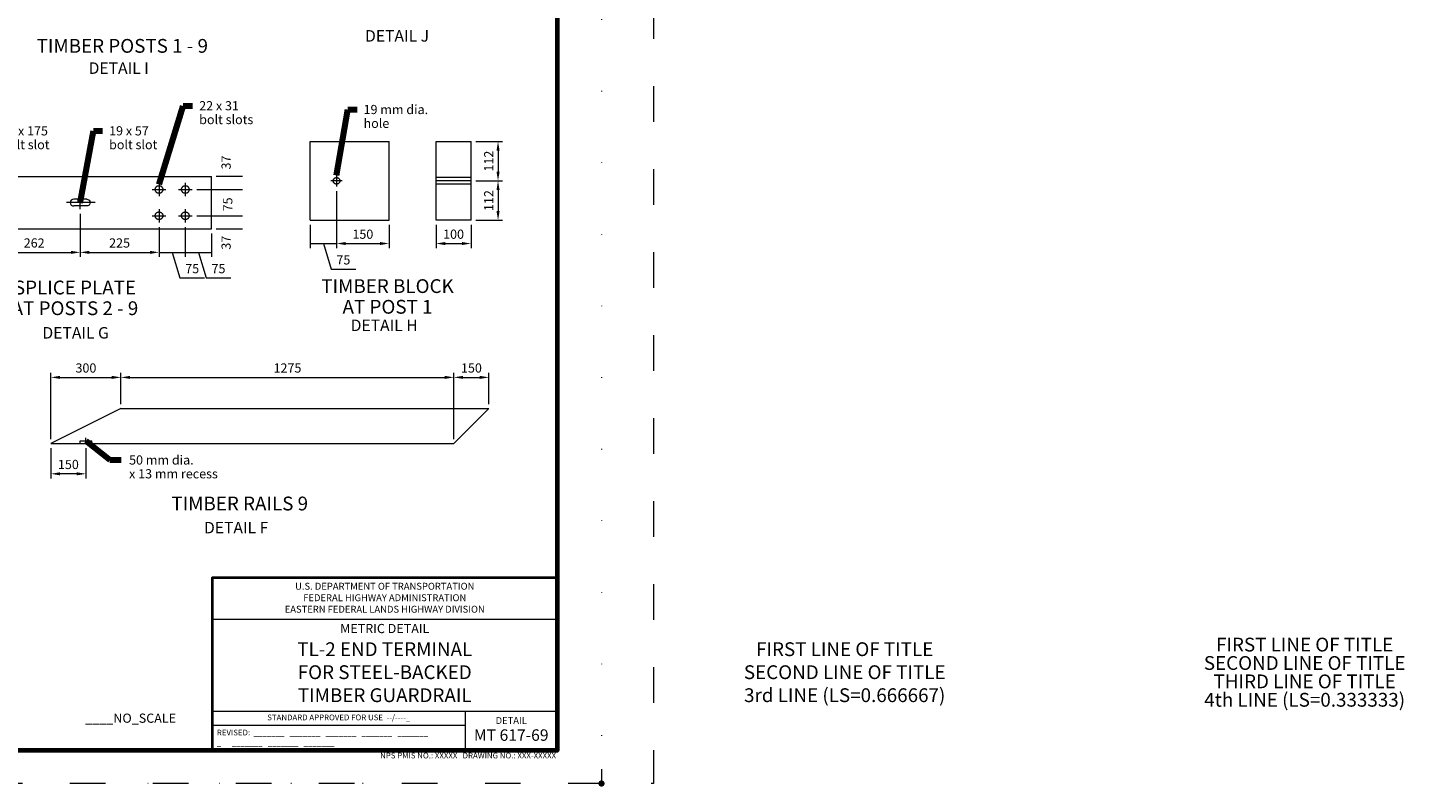
# Model space of a CAD drawing. Units: metres. Extents: x -32 to 574, y -7 to 338.
# Drawn here: x 275 to 574, y -7 to 157 of the extents above; entities that cross this region are included whole.
import ezdxf
from ezdxf.enums import TextEntityAlignment as Align

# ---------------------------------------------------------------- set-up
doc = ezdxf.new("R2010")
doc.units = ezdxf.units.M
doc.header["$MEASUREMENT"] = 0
for name, pattern in [('DGN Style 1', [15.497492, 0.025786, -15.471706]), ('DGN Style 2', [25.786176, 15.471706, -10.31447]), ('DGN Style 4', [41.283667, 20.628941, -10.31447, 0.025786, -10.31447]), ('DGN Style 5', [18.050323, 7.735853, -10.31447])]:
    doc.linetypes.add(name, pattern=pattern)
for name, color, linetype, lineweight in [('D_CFL_Sheet_Border_NPS_Pkg', 7, 'Continuous', 0), ('D_Details', 7, 'Continuous', 13), ('D_Dimensions', 7, 'Continuous', 13), ('D_EFL_Border', 1, 'DGN Style 1', 0), ('D_Sheet', 7, 'Continuous', 13), ('L2', 7, 'Continuous', 13)]:
    doc.layers.add(name, color=color, linetype=linetype, lineweight=lineweight)
doc.styles.add('Normal', font='verdanai.ttf')
doc.styles.add('Normal CC', font='verdanai.ttf')
doc.styles.add('Normal Right', font='verdanai.ttf')
doc.styles.add('Normal Title', font='verdanaz.ttf')
doc.styles.add('Straight', font='verdana.ttf')
doc.styles.add('Straight CC', font='verdana.ttf')
doc.styles.add('Straight Center', font='verdana.ttf')
doc.styles.add('Straight Right', font='verdana.ttf')
doc.styles.add('Straight Title', font='verdanab.ttf')
doc.dimstyles.new('Metric', dxfattribs={"dimtxt": 2, "dimasz": 2, "dimexe": 1, "dimexo": 1, "dimgap": 1, "dimtad": 1, "dimdec": 3, "dimzin": 11, "dimdsep": 46, "dimtxsty": 'Normal', "dimcen": 0.09, "dimclrd": 256, "dimclre": 256, "dimclrt": 256, "dimadec": 1, "dimazin": 3, "dimtfac": 0.7, "dimtdec": 3, "dimtofl": 0, "dimtmove": 1, "dimatfit": 2, "dimfxl": 0, "dimfrac": 1, "dimtolj": 1, "dimtzin": 11, "dimlwd": 0, "dimlwe": 0, "dimarcsym": 0})
doc.dimstyles.new('US Customary', dxfattribs={"dimtxt": 2.4384, "dimasz": 2.4384, "dimexe": 1.2192, "dimexo": 1.2192, "dimgap": 1.2192, "dimtad": 1, "dimdec": 3, "dimlfac": 39.370079, "dimzin": 15, "dimdsep": 46, "dimlunit": 4, "dimtxsty": 'Normal', "dimcen": 0.09, "dimclrd": 256, "dimclre": 256, "dimclrt": 256, "dimadec": 1, "dimazin": 3, "dimtfac": 0.7, "dimtdec": 3, "dimtofl": 0, "dimtmove": 1, "dimatfit": 2, "dimfxl": 0, "dimfrac": 1, "dimtolj": 1, "dimtzin": 15, "dimlwd": 0, "dimlwe": 0, "dimarcsym": 0})

# ---------------------------------------------------------------- blocks, each defined once
blk = doc.blocks.new('*D144')
at = {"layer": 'D_Dimensions', "lineweight": 0, "transparency": 16777216}
for p, q in [((279.91, 65.7), (279.91, 59.14)), ((287.53, 65.7), (287.53, 59.14)), ((285.53, 60.14), (281.91, 60.14))]:
    blk.add_line(p, q, dxfattribs=at)
at = {"layer": 'D_Dimensions', "transparency": 16777216}
for points in [[(281.91, 60.48), (281.91, 59.81), (279.91, 60.14)], [(285.53, 60.48), (285.53, 59.81), (287.53, 60.14)]]:
    blk.add_solid(points, dxfattribs=at)
at = {"layer": 'Defpoints', "color": 0, "transparency": 16777216}
for p in [(279.91, 66.7), (287.53, 66.7), (279.91, 60.14)]:
    blk.add_point(p, dxfattribs=at)
at = {"layer": 'D_Dimensions', "lineweight": 0, "transparency": 16777216, "insert": (283.72, 62.18), "char_height": 2, "attachment_point": 5, "style": 'Normal'}
blk.add_mtext('\\A1;150', dxfattribs=at)
blk = doc.blocks.new('*D154')
at = {"layer": 'D_Dimensions', "lineweight": 0, "transparency": 16777216}
for p, q in [((279.91, 67.7), (279.91, 82.12)), ((281.91, 81.12), (293.15, 81.12)), ((295.15, 75.32), (295.15, 82.12))]:
    blk.add_line(p, q, dxfattribs=at)
at = {"layer": 'D_Dimensions', "transparency": 16777216}
for points in [[(281.91, 81.45), (281.91, 80.78), (279.91, 81.12)], [(293.15, 81.45), (293.15, 80.78), (295.15, 81.12)]]:
    blk.add_solid(points, dxfattribs=at)
at = {"layer": 'Defpoints', "color": 0, "transparency": 16777216}
for p in [(295.15, 81.12), (295.15, 74.32), (279.91, 66.7)]:
    blk.add_point(p, dxfattribs=at)
at = {"layer": 'D_Dimensions', "lineweight": 0, "transparency": 16777216, "insert": (287.53, 83.16), "char_height": 2, "attachment_point": 5, "style": 'Normal'}
blk.add_mtext('\\A1;300', dxfattribs=at)
blk = doc.blocks.new('*D145')
at = {"layer": 'D_Dimensions', "lineweight": 0, "transparency": 16777216}
for p, q in [((295.15, 75.32), (295.15, 82.12)), ((297.15, 81.12), (365.54, 81.12)), ((367.54, 67.7), (367.54, 82.12))]:
    blk.add_line(p, q, dxfattribs=at)
at = {"layer": 'D_Dimensions', "transparency": 16777216}
for points in [[(297.15, 81.45), (297.15, 80.78), (295.15, 81.12)], [(365.54, 81.45), (365.54, 80.78), (367.54, 81.12)]]:
    blk.add_solid(points, dxfattribs=at)
at = {"layer": 'Defpoints', "color": 0, "transparency": 16777216}
for p in [(367.54, 81.12), (295.15, 74.32), (367.54, 66.7)]:
    blk.add_point(p, dxfattribs=at)
at = {"layer": 'D_Dimensions', "lineweight": 0, "transparency": 16777216, "insert": (331.35, 83.16), "char_height": 2, "attachment_point": 5, "style": 'Normal'}
blk.add_mtext('\\A1;1275', dxfattribs=at)
blk = doc.blocks.new('*D146')
at = {"layer": 'D_Dimensions', "lineweight": 0, "transparency": 16777216}
for p, q in [((367.54, 67.7), (367.54, 82.12)), ((369.54, 81.12), (373.16, 81.12)), ((375.16, 75.32), (375.16, 82.12))]:
    blk.add_line(p, q, dxfattribs=at)
at = {"layer": 'D_Dimensions', "transparency": 16777216}
for points in [[(369.54, 81.45), (369.54, 80.78), (367.54, 81.12)], [(373.16, 81.45), (373.16, 80.78), (375.16, 81.12)]]:
    blk.add_solid(points, dxfattribs=at)
at = {"layer": 'Defpoints', "color": 0, "transparency": 16777216}
for p in [(375.16, 81.12), (375.16, 74.32), (367.54, 66.7)]:
    blk.add_point(p, dxfattribs=at)
at = {"layer": 'D_Dimensions', "lineweight": 0, "transparency": 16777216, "insert": (371.35, 83.16), "char_height": 2, "attachment_point": 5, "style": 'Normal'}
blk.add_mtext('\\A1;150', dxfattribs=at)
blk = doc.blocks.new('*D163')
at = {"layer": 'D_Dimensions', "lineweight": 0, "transparency": 16777216}
for p, q in [((372.27, 132.43), (378.13, 132.43)), ((377.13, 130.43), (377.13, 125.86)), ((372.27, 123.86), (378.13, 123.86))]:
    blk.add_line(p, q, dxfattribs=at)
at = {"layer": 'D_Dimensions', "transparency": 16777216}
for points in [[(376.8, 130.43), (377.47, 130.43), (377.13, 132.43)], [(376.8, 125.86), (377.47, 125.86), (377.13, 123.86)]]:
    blk.add_solid(points, dxfattribs=at)
at = {"layer": 'Defpoints', "color": 0, "transparency": 16777216}
for p in [(371.27, 132.43), (371.27, 123.86), (377.13, 123.86)]:
    blk.add_point(p, dxfattribs=at)
at = {"layer": 'D_Dimensions', "lineweight": 0, "transparency": 16777216, "insert": (375.11, 128.15), "char_height": 2, "attachment_point": 5, "rotation": 90, "style": 'Normal'}
blk.add_mtext('\\A1;112', dxfattribs=at)
blk = doc.blocks.new('*D165')
at = {"layer": 'D_Dimensions', "lineweight": 0, "transparency": 16777216}
for p, q in [((372.27, 123.86), (378.13, 123.86)), ((377.13, 121.86), (377.13, 117.29)), ((372.27, 115.29), (378.13, 115.29))]:
    blk.add_line(p, q, dxfattribs=at)
at = {"layer": 'D_Dimensions', "transparency": 16777216}
for points in [[(376.8, 121.86), (377.47, 121.86), (377.13, 123.86)], [(376.8, 117.29), (377.47, 117.29), (377.13, 115.29)]]:
    blk.add_solid(points, dxfattribs=at)
at = {"layer": 'Defpoints', "color": 0, "transparency": 16777216}
for p in [(371.27, 123.86), (371.27, 115.29), (377.13, 115.29)]:
    blk.add_point(p, dxfattribs=at)
at = {"layer": 'D_Dimensions', "lineweight": 0, "transparency": 16777216, "insert": (375.11, 119.57), "char_height": 2, "attachment_point": 5, "rotation": 90, "style": 'Normal'}
blk.add_mtext('\\A1;112', dxfattribs=at)
blk = doc.blocks.new('*D164')
at = {"layer": 'D_Dimensions', "lineweight": 0, "transparency": 16777216}
for p, q in [((363.65, 114.29), (363.65, 109.22)), ((371.27, 114.29), (371.27, 109.22)), ((365.65, 110.22), (369.27, 110.22))]:
    blk.add_line(p, q, dxfattribs=at)
at = {"layer": 'D_Dimensions', "transparency": 16777216}
for points in [[(365.65, 110.56), (365.65, 109.89), (363.65, 110.22)], [(369.27, 110.56), (369.27, 109.89), (371.27, 110.22)]]:
    blk.add_solid(points, dxfattribs=at)
at = {"layer": 'Defpoints', "color": 0, "transparency": 16777216}
for p in [(363.65, 115.29), (371.27, 115.29), (371.27, 110.22)]:
    blk.add_point(p, dxfattribs=at)
at = {"layer": 'D_Dimensions', "lineweight": 0, "transparency": 16777216, "insert": (367.46, 112.26), "char_height": 2, "attachment_point": 5, "style": 'Normal'}
blk.add_mtext('\\A1;100', dxfattribs=at)
blk = doc.blocks.new('*D162')
at = {"layer": 'D_Dimensions', "lineweight": 0, "transparency": 16777216}
for p, q in [((342.02, 121.64), (342.02, 109.22)), ((336.31, 114.29), (336.31, 109.22)), ((336.31, 110.22), (342.02, 110.22)), ((339.16, 110.22), (340.83, 104.66)), ((340.83, 104.66), (346.2, 104.66))]:
    blk.add_line(p, q, dxfattribs=at)
at = {"layer": 'Defpoints', "color": 0, "transparency": 16777216}
for p in [(342.02, 122.64), (336.31, 115.29), (342.02, 110.22)]:
    blk.add_point(p, dxfattribs=at)
at = {"layer": 'D_Dimensions', "lineweight": 0, "transparency": 16777216, "insert": (343.51, 106.68), "char_height": 2, "attachment_point": 5, "style": 'Normal'}
blk.add_mtext('\\A1;75', dxfattribs=at)
blk = doc.blocks.new('*D161')
at = {"layer": 'D_Dimensions', "lineweight": 0, "transparency": 16777216}
for p, q in [((342.02, 121.64), (342.02, 109.22)), ((353.45, 114.29), (353.45, 109.22)), ((344.02, 110.22), (351.45, 110.22))]:
    blk.add_line(p, q, dxfattribs=at)
at = {"layer": 'D_Dimensions', "transparency": 16777216}
for points in [[(344.02, 110.56), (344.02, 109.89), (342.02, 110.22)], [(351.45, 110.56), (351.45, 109.89), (353.45, 110.22)]]:
    blk.add_solid(points, dxfattribs=at)
at = {"layer": 'Defpoints', "color": 0, "transparency": 16777216}
for p in [(342.02, 122.64), (353.45, 115.29), (353.45, 110.22)]:
    blk.add_point(p, dxfattribs=at)
at = {"layer": 'D_Dimensions', "lineweight": 0, "transparency": 16777216, "insert": (347.74, 112.26), "char_height": 2, "attachment_point": 5, "style": 'Normal'}
blk.add_mtext('\\A1;150', dxfattribs=at)
blk = doc.blocks.new('*D172')
at = {"layer": 'D_Dimensions', "lineweight": 0, "transparency": 16777216}
for p, q in [((315.86, 124.84), (321.55, 124.84)), ((311.61, 121.98), (321.55, 121.98))]:
    blk.add_line(p, q, dxfattribs=at)
at = {"layer": 'Defpoints', "color": 0, "transparency": 16777216}
for p in [(314.86, 124.84), (320.55, 124.84), (310.61, 121.98)]:
    blk.add_point(p, dxfattribs=at)
at = {"layer": 'D_Dimensions', "lineweight": 0, "transparency": 16777216, "insert": (318.01, 127.84), "char_height": 2, "attachment_point": 5, "rotation": 90, "style": 'Normal'}
blk.add_mtext('\\A1;37', dxfattribs=at)
blk = doc.blocks.new('*D171')
at = {"layer": 'D_Dimensions', "lineweight": 0, "transparency": 16777216}
for p, q in [((311.61, 116.26), (321.55, 116.26)), ((315.86, 113.41), (321.55, 113.41))]:
    blk.add_line(p, q, dxfattribs=at)
at = {"layer": 'Defpoints', "color": 0, "transparency": 16777216}
for p in [(310.61, 116.26), (314.86, 113.41), (320.55, 113.41)]:
    blk.add_point(p, dxfattribs=at)
at = {"layer": 'D_Dimensions', "lineweight": 0, "transparency": 16777216, "insert": (318.01, 110.41), "char_height": 2, "attachment_point": 5, "rotation": 90, "style": 'Normal'}
blk.add_mtext('\\A1;37', dxfattribs=at)
blk = doc.blocks.new('*D176')
at = {"layer": 'D_Dimensions', "lineweight": 0, "transparency": 16777216}
for p, q in [((286.28, 116.69), (286.28, 107.31)), ((266.28, 113.39), (266.28, 107.31)), ((268.28, 108.31), (284.28, 108.31))]:
    blk.add_line(p, q, dxfattribs=at)
at = {"layer": 'D_Dimensions', "transparency": 16777216}
for points in [[(268.28, 108.64), (268.28, 107.97), (266.28, 108.31)], [(284.28, 108.64), (284.28, 107.97), (286.28, 108.31)]]:
    blk.add_solid(points, dxfattribs=at)
at = {"layer": 'Defpoints', "color": 0, "transparency": 16777216}
for p in [(286.28, 117.69), (266.28, 114.39), (286.28, 108.31)]:
    blk.add_point(p, dxfattribs=at)
at = {"layer": 'D_Dimensions', "lineweight": 0, "transparency": 16777216, "insert": (276.28, 110.35), "char_height": 2, "attachment_point": 5, "style": 'Normal'}
blk.add_mtext('\\A1;262', dxfattribs=at)
blk = doc.blocks.new('*D175')
at = {"layer": 'D_Dimensions', "lineweight": 0, "transparency": 16777216}
for p, q in [((286.28, 116.69), (286.28, 107.31)), ((303.43, 113.8), (303.43, 107.31)), ((288.28, 108.31), (301.43, 108.31))]:
    blk.add_line(p, q, dxfattribs=at)
at = {"layer": 'D_Dimensions', "transparency": 16777216}
for points in [[(288.28, 108.64), (288.28, 107.97), (286.28, 108.31)], [(301.43, 108.64), (301.43, 107.97), (303.43, 108.31)]]:
    blk.add_solid(points, dxfattribs=at)
at = {"layer": 'Defpoints', "color": 0, "transparency": 16777216}
for p in [(286.28, 117.69), (303.43, 114.8), (303.43, 108.31)]:
    blk.add_point(p, dxfattribs=at)
at = {"layer": 'D_Dimensions', "lineweight": 0, "transparency": 16777216, "insert": (294.85, 110.35), "char_height": 2, "attachment_point": 5, "style": 'Normal'}
blk.add_mtext('\\A1;225', dxfattribs=at)
blk = doc.blocks.new('*D174')
at = {"layer": 'D_Dimensions', "lineweight": 0, "transparency": 16777216}
for p, q in [((303.43, 113.8), (303.43, 107.31)), ((309.14, 113.8), (309.14, 107.31)), ((303.43, 108.31), (309.14, 108.31)), ((306.28, 108.31), (307.95, 102.75)), ((307.95, 102.75), (313.32, 102.75))]:
    blk.add_line(p, q, dxfattribs=at)
at = {"layer": 'Defpoints', "color": 0, "transparency": 16777216}
for p in [(303.43, 114.8), (309.14, 114.8), (309.14, 108.31)]:
    blk.add_point(p, dxfattribs=at)
at = {"layer": 'D_Dimensions', "lineweight": 0, "transparency": 16777216, "insert": (310.64, 104.77), "char_height": 2, "attachment_point": 5, "style": 'Normal'}
blk.add_mtext('\\A1;75', dxfattribs=at)
blk = doc.blocks.new('*D173')
at = {"layer": 'D_Dimensions', "lineweight": 0, "transparency": 16777216}
for p, q in [((309.14, 113.8), (309.14, 107.31)), ((314.86, 112.41), (314.86, 107.31)), ((309.14, 108.31), (314.86, 108.31)), ((312, 108.31), (313.67, 102.75)), ((313.67, 102.75), (319.03, 102.75))]:
    blk.add_line(p, q, dxfattribs=at)
at = {"layer": 'Defpoints', "color": 0, "transparency": 16777216}
for p in [(309.14, 114.8), (314.86, 113.41), (314.86, 108.31)]:
    blk.add_point(p, dxfattribs=at)
at = {"layer": 'D_Dimensions', "lineweight": 0, "transparency": 16777216, "insert": (316.35, 104.77), "char_height": 2, "attachment_point": 5, "style": 'Normal'}
blk.add_mtext('\\A1;75', dxfattribs=at)
blk = doc.blocks.new('*U134')
at = {"layer": 'D_EFL_Border', "color": 1, "linetype": 'Continuous', "lineweight": 0, "flags": 128}
blk.add_lwpolyline([(215.9, -136.575), (215.9, -139.7), (212.775, -139.7)], dxfattribs=at)
at = {"layer": 'D_EFL_Border', "color": 2, "linetype": 'Continuous', "lineweight": 106}
blk.add_point((215.9, -139.7), dxfattribs=at)
blk = doc.blocks.new('*U133')
at = {"layer": 'D_EFL_Border', "color": 230, "linetype": 'DGN Style 1', "lineweight": 0, "flags": 128}
blk.add_lwpolyline([(-215.9, 139.7), (215.9, 139.7), (215.9, -139.7), (-215.9, -139.7), (-215.9, 139.7)], close=True, dxfattribs=at)
at = {"layer": 'D_EFL_Border', "color": 2, "linetype": 'Continuous', "lineweight": 106}
blk.add_blockref('*U134', (0, 0), dxfattribs=at)
blk = doc.blocks.new('Standard.M')
at = {"layer": 'D_Sheet', "color": 7, "linetype": 'Continuous', "lineweight": 13}
for p, q in [((315, 28.5), (390, 28.5)), ((315, 8.5), (390, 8.5)), ((370, 8.5), (370, 0)), ((315, 5.5), (370, 5.5))]:
    blk.add_line(p, q, dxfattribs=at)
at = {"layer": 'D_Sheet', "color": 7, "linetype": 'Continuous', "lineweight": 70, "flags": 128}
blk.add_lwpolyline([(0, 265), (390, 265), (390, 0), (0, 0), (0, 265)], close=True, dxfattribs=at)
at = {"layer": 'D_Sheet', "color": 7, "linetype": 'Continuous', "lineweight": 40, "flags": 128}
blk.add_lwpolyline([(390, 37.5), (315, 37.5), (315, 0)], dxfattribs=at)
at = {"layer": 'L2', "color": 7, "linetype": 'DGN Style 5', "lineweight": 0, "flags": 128}
blk.add_lwpolyline([(-20.9, 272.2), (410.9, 272.2), (410.9, -7.2), (-20.9, -7.2), (-20.9, 272.2)], close=True, dxfattribs=at)
at = {"layer": 'D_EFL_Border', "color": 2, "linetype": 'Continuous', "lineweight": 106}
blk.add_blockref('*U133', (183.7, 132.5), dxfattribs=at)
at = {"layer": 'D_Sheet', "color": 7, "linetype": 'Continuous', "lineweight": 30, "style": 'Straight CC'}
blk.add_text('METRIC DETAIL', height=2, dxfattribs=at).set_placement((352.501633, 26.5), align=Align.MIDDLE_CENTER)
at = {"layer": 'D_Sheet', "color": 7, "linetype": 'Continuous', "lineweight": 13, "style": 'Straight CC'}
blk.add_text('DETAIL', height=1.5, dxfattribs=at).set_placement((380.001224, 6.5), align=Align.MIDDLE_CENTER)
at = {"layer": 'D_Sheet', "color": 7, "linetype": 'Continuous', "lineweight": 13, "insert": (352.5, 33), "char_height": 1.5, "attachment_point": 5, "style": 'Straight CC'}
blk.add_mtext('U.S. DEPARTMENT OF TRANSPORTATION\\PFEDERAL HIGHWAY ADMINISTRATION\\PEASTERN FEDERAL LANDS HIGHWAY DIVISION\\P', dxfattribs=at)
at = {"layer": 'L2', "color": 7, "linetype": 'Continuous', "lineweight": 13, "style": 'Straight Center'}
for tag, p in [('Standard.M_30734', (344.99957, 259.25)), ('Standard.M_30731', (365.000019, 259.25)), ('Standard.M_30735', (344.99957, 256.25)), ('Standard.M_30732', (365.000019, 256.25))]:
    blk.add_attdef(tag, text='', height=1.5, dxfattribs=at).set_placement(p, align=Align.TOP_CENTER)
at = {"layer": 'L2', "color": 7, "linetype": 'Continuous', "lineweight": 13, "style": 'Straight CC'}
blk.add_attdef('Standard.M_30729', text='', height=1.5, dxfattribs=at).set_placement((384.998745, 258.5), align=Align.MIDDLE_CENTER)
blk = doc.blocks.new('st617-69_detail')
at = {"layer": 'D_Details', "linetype": 'Continuous', "lineweight": 13}
for p, q in [((-214412.059577, -214633.078348), (-214412.059577, -214615.933348)), ((-214412.059577, -214615.933348), (-214394.914577, -214615.933348)), ((-214394.914577, -214633.078348), (-214394.914577, -214615.933348)), ((-214384.712964, -214633.078348), (-214384.712964, -214615.933348)), ((-214384.712964, -214615.933348), (-214377.092964, -214615.933348)), ((-214377.092964, -214633.078348), (-214377.092964, -214615.933348)), ((-214490.657524, -214623.529541), (-214433.507524, -214623.529541)), ((-214433.507524, -214634.959541), (-214433.507524, -214623.529541)), ((-214412.059577, -214633.078348), (-214394.914577, -214633.078348)), ((-214377.092964, -214633.078348), (-214384.712964, -214633.078348)), ((-214490.657524, -214634.959541), (-214433.507524, -214634.959541)), ((-214453.213829, -214674.03972), (-214468.453829, -214681.65972))]:
    blk.add_line(p, q, dxfattribs=at)
at = {"layer": 'D_Details', "linetype": 'DGN Style 4', "lineweight": 0}
for p, q in [((-214444.937524, -214624.921417), (-214444.937524, -214627.852665)), ((-214439.222524, -214624.921417), (-214439.222524, -214627.852665)), ((-214405.126744, -214624.505848), (-214407.562409, -214624.505848)), ((-214406.344577, -214623.288016), (-214406.344577, -214625.72368)), ((-214377.092964, -214623.791473), (-214384.712964, -214623.791473)), ((-214377.092964, -214624.505848), (-214384.712964, -214624.505848)), ((-214377.092964, -214625.220223), (-214384.712964, -214625.220223)), ((-214462.082524, -214630.676723), (-214462.082524, -214627.769216)), ((-214446.403148, -214626.387041), (-214443.4719, -214626.387041)), ((-214440.688148, -214626.387041), (-214437.7569, -214626.387041)), ((-214458.822392, -214629.244541), (-214465.066609, -214629.244541)), ((-214444.937524, -214630.636417), (-214444.937524, -214633.567665)), ((-214439.222524, -214630.636417), (-214439.222524, -214633.567665)), ((-214446.403148, -214632.102041), (-214443.4719, -214632.102041)), ((-214440.688148, -214632.102041), (-214437.7569, -214632.102041)), ((-214460.833829, -214681.65972), (-214460.833829, -214680.426032))]:
    blk.add_line(p, q, dxfattribs=at)
at = {"layer": 'D_Details', "linetype": 'Continuous', "lineweight": 0}
for p, q in [((-214460.670649, -214628.513291), (-214463.494399, -214628.513291)), ((-214460.670649, -214629.975791), (-214463.494399, -214629.975791))]:
    blk.add_line(p, q, dxfattribs=at)
at = {"layer": 'D_Details'}
for p, q in [((-214453.213829, -214674.03972), (-214373.203829, -214674.03972)), ((-214373.203829, -214674.03972), (-214380.823829, -214681.65972)), ((-214468.453829, -214681.65972), (-214380.823829, -214681.65972))]:
    blk.add_line(p, q, dxfattribs=at)
at = {"layer": 'D_Details', "linetype": 'DGN Style 2', "lineweight": 0}
for p, q in [((-214462.103829, -214681.65972), (-214462.103829, -214681.02472)), ((-214462.103829, -214681.02472), (-214459.563829, -214681.02472)), ((-214459.563829, -214681.65972), (-214459.563829, -214681.02472))]:
    blk.add_line(p, q, dxfattribs=at)
for centre, radius in [((-214406.344577, -214624.505848), 0.714375), ((-214444.937524, -214626.387041), 0.833438), ((-214439.222524, -214626.387041), 0.833438), ((-214444.937524, -214632.102041), 0.833438), ((-214439.222524, -214632.102041), 0.833438)]:
    blk.add_circle(centre, radius, dxfattribs=at)
at = {"layer": 'D_Details', "linetype": 'Continuous', "lineweight": 0}
blk.add_arc((-214463.494399, -214629.244541), 0.73125, 90, 270, dxfattribs=at)
at = {"layer": 'D_Details', "linetype": 'Continuous', "lineweight": 0, "extrusion": (0, 0, -1)}
blk.add_arc((214460.670649, -214629.244541), 0.73125, 90, 270, dxfattribs=at)
at = {"layer": 'D_Dimensions', "color": 7, "linetype": 'Continuous', "lineweight": 13, "style": 'Normal CC'}
for s, p in [('DETAIL J', (-214393.195852, -214592.978798)), ('DETAIL I', (-214453.701689, -214599.98523)), ('DETAIL H', (-214395.988718, -214655.933784)), ('DETAIL G', (-214463.069525, -214657.556007)), ('DETAIL F', (-214428.175129, -214699.926759))]:
    blk.add_text(s, height=2.5, dxfattribs=at).set_placement(p, align=Align.MIDDLE_CENTER)
at = {"layer": 'D_Dimensions', "color": 7, "linetype": 'Continuous', "lineweight": 13, "char_height": 3, "attachment_point": 5, "line_spacing_factor": 0.9, "style": 'Normal Title'}
for s, insert in [('\\fVerdana|b1|i1|c00|p39;TIMBER POSTS 1 - 9', (-214452.921505, -214595.152925)), ('\\fVerdana|b1|i1|c00|p39;SPLICE PLATE \\PAT POSTS 2 - 9', (-214463.213603, -214649.959258)), ('\\fVerdana|b1|i1|c00|p39;TIMBER BLOCK\\PAT POST 1', (-214395.259669, -214649.647325)), ('\\fVerdana|b1|i1|c00|p39;TIMBER RAILS 9', (-214427.394945, -214694.680161))]:
    blk.add_mtext(s, dxfattribs=dict(at, insert=insert))
at = {"layer": 'D_Sheet', "style": 'Normal Right'}
blk.add_text('____NO_SCALE', height=2, dxfattribs=at).set_placement((-214441.234088, -214740.3647), align=Align.TOP_RIGHT)
at = {"layer": 'D_Sheet', "color": 7, "linetype": 'Continuous', "lineweight": 40, "insert": (-214195.8647, -214731.3647), "char_height": 3, "attachment_point": 5, "line_spacing_factor": 0.8, "style": 'Straight Title'}
blk.add_mtext('\\fVerdana|b1|i0|c00|p39;FIRST LINE OF TITLE\\PSECOND LINE OF TITLE\\PTHIRD LINE OF TITLE\\P4th LINE (LS=0.333333)', dxfattribs=at)
at = {"layer": 'D_Sheet', "color": 7, "linetype": 'Continuous', "lineweight": 40, "insert": (-214295.8647, -214731.3647), "char_height": 3, "attachment_point": 5, "style": 'Straight Title'}
blk.add_mtext('\\fVerdana|b1|i0|c00|p39;FIRST LINE OF TITLE\\PSECOND LINE OF TITLE\\P3rd LINE (LS=0.666667)', dxfattribs=at)

msp = doc.modelspace()

# ---------------------------------------------------------------- block references
at = {"color": 7, "linetype": 'Continuous', "lineweight": 0}
msp.add_blockref('st617-69_detail', (214748.3647, 214748.3647), dxfattribs=at)
at = {"layer": 'D_Sheet', "color": 7, "linetype": 'Continuous', "lineweight": 70}
msp.add_blockref('Standard.M', (0, 0), dxfattribs=at)

# ---------------------------------------------------------------- texts
at = {"layer": 'D_CFL_Sheet_Border_NPS_Pkg', "color": 1, "insert": (389.75, -0.5), "char_height": 1.25, "attachment_point": 3, "line_spacing_factor": 0.6, "style": 'Straight Right'}
msp.add_mtext('NPS PMIS NO.: XXXXX   DRAWING NO.: XXX-XXXXX ', dxfattribs=at)
at = {"layer": 'D_Dimensions', "linetype": 'Continuous', "lineweight": 0, "style": 'Normal'}
msp.add_text('75', height=2, rotation=90, dxfattribs=at).set_placement((317.37294, 117.219359), align=Align.TOP_LEFT)
at = {"layer": 'D_Dimensions', "color": 7, "char_height": 2, "attachment_point": 1, "line_spacing_factor": 0.9, "style": 'Normal'}
for s, insert in [('22 x 31\\Pbolt slots', (312.157513, 141.19234)), ('22 x 175\\Pbolt slot', (269.127526, 135.737043)), ('19 x 57\\Pbolt slot', (292.56904, 135.737043)), ('50 mm dia.\\Px 13 mm recess', (296.915138, 64.153717))]:
    msp.add_mtext(s, dxfattribs=dict(at, insert=insert))
at = {"layer": 'D_Dimensions', "color": 7, "linetype": 'Continuous', "lineweight": 0, "insert": (347.89331, 140.372397), "char_height": 2, "attachment_point": 1, "line_spacing_factor": 0.9, "style": 'Normal'}
msp.add_mtext('19 mm dia.\\Phole', dxfattribs=at)
at = {"layer": 'D_Sheet', "color": 7, "linetype": 'Continuous', "lineweight": 40, "insert": (352.5, 17), "char_height": 3, "attachment_point": 5, "style": 'Straight Title'}
msp.add_mtext('\\fVerdana|b1|i0|c00|p39;TL-2 END TERMINAL\\PFOR STEEL-BACKED\\PTIMBER GUARDRAIL', dxfattribs=at)
at = {"layer": 'D_Sheet', "color": 7, "char_height": 1.25}
for s, insert, attachment_point, line_spacing_factor, style in [('STANDARD APPROVED FOR USE  --/----_', (342.5, 7), 5, 0.9, 'Straight CC'), ('REVISED:  _______   _______   _______   _______   _______^J       _      _______   _______   _______', (316, 4.5), 1, 1.08, 'Straight')]:
    msp.add_mtext(s, dxfattribs=dict(at, insert=insert, attachment_point=attachment_point, line_spacing_factor=line_spacing_factor, style=style))
at = {"layer": 'D_Sheet', "color": 7, "linetype": 'Continuous', "lineweight": 30, "insert": (380, 3), "char_height": 2.5, "attachment_point": 5, "line_spacing_factor": 0.6, "style": 'Straight CC'}
msp.add_mtext('MT 617-69', dxfattribs=at)

# ---------------------------------------------------------------- dimensions: what is measured, and where the dimension line sits
at = {"layer": 'D_Dimensions', "lineweight": 0}
for base, p1, p2, angle, text, picture, middle in [((377.133746, 123.858852), (371.271736, 132.431352), (371.271736, 123.858852), 270, '112', '*D163', (375.112927, 128.145102)), ((377.133746, 115.286352), (371.271736, 123.858852), (371.271736, 115.286352), 270, '112', '*D165', (375.112927, 119.572602)), ((279.910871, 60.142676), (287.530871, 66.70498), (279.910871, 66.70498), 180, '150', '*D144', (283.720871, 62.184315))]:
    dim = msp.add_linear_dim(base=base, p1=p1, p2=p2, angle=angle, text=text, dimstyle='Metric', dxfattribs=at)
    dim.commit()
    dim.dimension.update_dxf_attribs({"geometry": picture, "text_midpoint": middle})
for base, p1, p2, angle, picture, middle in [((320.554247, 124.835159), (310.6078, 121.977659), (314.857176, 124.835159), 90, '*D172', (320.054247, 127.835159)), ((320.554247, 113.405159), (310.6078, 116.262659), (314.857176, 113.405159), 270, '*D171', (320.054247, 110.405159))]:
    dim = msp.add_linear_dim(base=base, p1=p1, p2=p2, angle=angle, text='37', dimstyle='Metric', dxfattribs=at)
    dim.commit()
    dim.dimension.update_dxf_attribs({"geometry": picture, "text_midpoint": middle, "dimtype": 160})
for base, p1, p2, text, picture, middle in [((342.020123, 110.222025), (336.305123, 115.286352), (342.020123, 122.64102), '75', '*D162', (341.83136, 106.680386)), ((353.450123, 110.222025), (342.020123, 122.64102), (353.450123, 115.286352), '150', '*D161', (347.735123, 112.263664)), ((286.282176, 108.307613), (266.279676, 114.392803), (286.282176, 117.687977), '262', '*D176', (276.280926, 110.349252)), ((303.427176, 108.307613), (286.282176, 117.687977), (303.427176, 114.797035), '225', '*D175', (294.854676, 110.349252)), ((309.142176, 108.307613), (303.427176, 114.797035), (309.142176, 114.797035), '75', '*D174', (308.953413, 104.765974)), ((314.857176, 108.307613), (309.142176, 114.797035), (314.857176, 113.405159), '75', '*D173', (314.668413, 104.765974)), ((371.271736, 110.222093), (363.651736, 115.286352), (371.271736, 115.286352), '100', '*D164', (367.461736, 112.263732)), ((295.150871, 81.115172), (279.910871, 66.70498), (295.150871, 74.32498), '300', '*D154', (287.530871, 83.156811)), ((367.540871, 81.115172), (295.150871, 74.32498), (367.540871, 66.70498), '1275', '*D145', (331.345871, 83.156811)), ((375.160871, 81.115172), (367.540871, 66.70498), (375.160871, 74.32498), '150', '*D146', (371.350871, 83.156811))]:
    dim = msp.add_linear_dim(base=base, p1=p1, p2=p2, text=text, dimstyle='Metric', dxfattribs=at)
    dim.commit()
    dim.dimension.update_dxf_attribs({"geometry": picture, "text_midpoint": middle})

# ---------------------------------------------------------------- leaders
at = {"layer": 'D_Dimensions', "lineweight": 0, "annotation_type": 0, "has_hookline": 1, "hookline_direction": 0}
for points, dimstyle, override, text_width in [([(303.427176, 123.11489), (308.703227, 140.19234), (310.703227, 140.19234)], 'Metric', {"dimgap": 1.5, "dimtad": 0, "dimclrd": 0, "dimlwd": 65534}, 12.445937), ([(342.020123, 125.076684), (344.468412, 139.39607), (346.468412, 139.39607)], 'Metric', {"dimgap": 1.5, "dimtad": 0, "dimclrd": 0, "dimlwd": 65534}, 15.276024), ([(263.250761, 122.811097), (265.67324, 134.737043), (267.67324, 134.737043)], 'Metric', {"dimgap": 1.5, "dimtad": 0, "dimclrd": 0, "dimlwd": 65534}, 12.32908), ([(286.282176, 119.082714), (289.144142, 134.737043), (291.144142, 134.737043)], 'Metric', {"dimgap": 1.5, "dimtad": 0, "dimclrd": 0, "dimlwd": 65534}, 11.172599), ([(287.530871, 67.321824), (292.729571, 63.17739), (295.167971, 63.17739)], 'US Customary', {"dimgap": 1.8288, "dimtad": 0, "dimclrd": 0, "dimlwd": 65534}, 22.08865)]:
    msp.add_leader(points, dimstyle=dimstyle, override=override, dxfattribs=dict(at, text_width=text_width))

doc.saveas('drawing.dxf')
